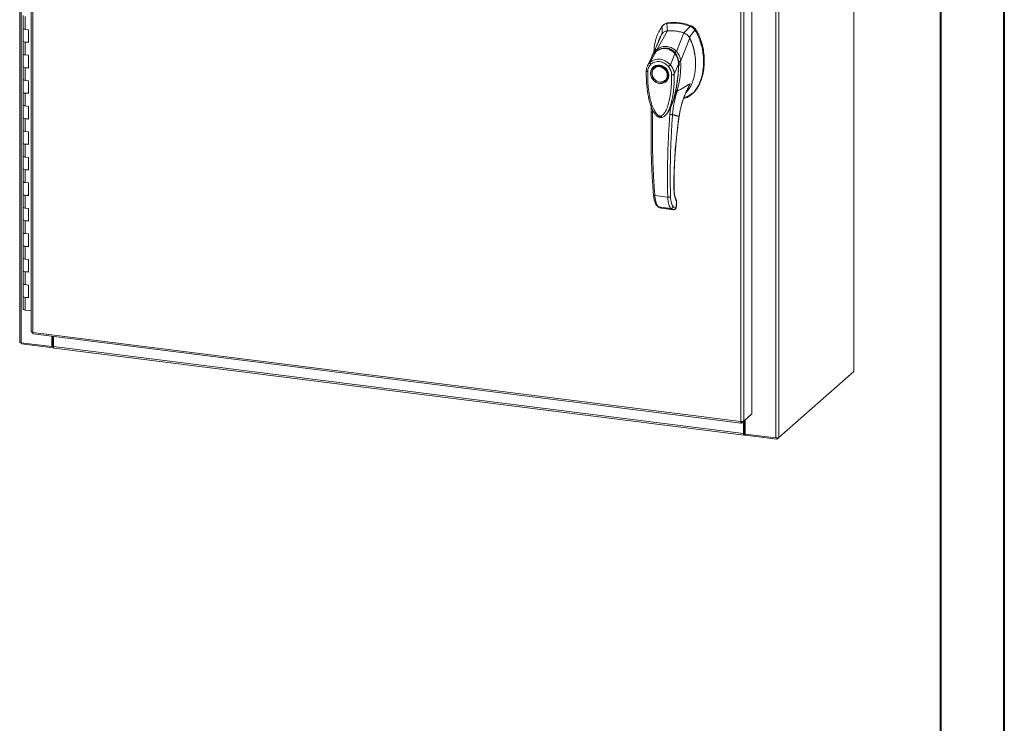
# Model space of a CAD drawing. Units: inches. Extents: x 0 to 23.4, y 0 to 16.5.
# Drawn here: x 17.3 to 23.4, y 8.3 to 12.6 of the extents above; entities that cross this region are included whole.
import ezdxf

# ---------------------------------------------------------------- set-up
doc = ezdxf.new("R2010")
doc.units = ezdxf.units.IN
doc.header["$MEASUREMENT"] = 0

msp = doc.modelspace()

# ---------------------------------------------------------------- linework, layer by layer
at = {"color": 7, "linetype": 'Continuous', "lineweight": 40}
for p, q in [((23.38893, 0.00846), (23.38893, 16.54389)), ((22.99523, 16.15019), (22.99523, 0.40216))]:
    msp.add_line(p, q, dxfattribs=at)
at = {"color": 7, "linetype": 'Continuous', "lineweight": 15}
for p, q in [((17.32206, 15.31426), (17.32206, 10.62369)), ((17.33151, 10.61914), (17.33151, 15.3097)), ((22.46114, 15.13335), (22.46114, 10.44278)), ((22.46209, 10.44451), (22.46209, 15.13508)), ((17.3933, 15.08957), (17.3933, 10.68782)), ((17.40275, 15.08502), (17.40275, 10.68326)), ((21.98123, 14.72389), (21.98123, 10.03332)), ((22.00007, 14.72673), (22.00007, 10.03616)), ((21.83392, 14.58225), (21.83392, 10.18086)), ((21.76499, 10.13367), (21.76499, 14.53542)), ((21.78383, 14.53808), (21.78383, 10.13668)), ((17.34246, 12.63344), (17.34246, 12.55487)), ((17.35593, 12.62694), (17.35593, 12.54838)), ((21.28179, 12.56864), (21.27984, 12.51945)), ((21.29202, 12.57864), (21.28735, 12.57452)), ((21.31512, 12.5891), (21.31048, 12.585)), ((21.31375, 12.53935), (21.31048, 12.585)), ((21.45415, 12.5669), (21.41376, 12.52675)), ((21.45415, 12.5669), (21.45879, 12.571)), ((17.34246, 12.55487), (17.34246, 12.47631)), ((17.37542, 12.54592), (17.35593, 12.54838)), ((17.37542, 12.46735), (17.37542, 12.54592)), ((21.24986, 12.42744), (21.31396, 12.53936)), ((21.25539, 12.46645), (21.2773, 12.51725)), ((21.36917, 12.41241), (21.41355, 12.52682)), ((21.44768, 12.49831), (21.48284, 12.54331)), ((21.48284, 12.54331), (21.48748, 12.5474)), ((17.34246, 12.47631), (17.34246, 12.39774)), ((17.35593, 12.46981), (17.35593, 12.39124)), ((17.35593, 12.46981), (17.37542, 12.46735)), ((21.25716, 12.46945), (21.25636, 12.46693)), ((21.39473, 12.35023), (21.45022, 12.49547)), ((17.34246, 12.39774), (17.34246, 12.31917)), ((17.37542, 12.38879), (17.35593, 12.39124)), ((17.37542, 12.31022), (17.37542, 12.38879)), ((21.2171, 12.37985), (21.19028, 12.32428)), ((21.20606, 12.34575), (21.24337, 12.41307)), ((21.21627, 12.37814), (21.21453, 12.37196)), ((21.21905, 12.38308), (21.21759, 12.38069)), ((21.24403, 12.41408), (21.24178, 12.41186)), ((21.33112, 12.32999), (21.35953, 12.39843)), ((21.36217, 12.40058), (21.36334, 12.40161)), ((17.34246, 12.31917), (17.34246, 12.2406)), ((21.23228, 12.31383), (21.23527, 12.31623)), ((21.38185, 12.33434), (21.3557, 12.27203)), ((21.38299, 12.33673), (21.38269, 12.3307)), ((21.38531, 12.33878), (21.38462, 12.34973)), ((21.3849, 12.32463), (21.38531, 12.33878)), ((21.39457, 12.35003), (21.39458, 12.34984)), ((17.35593, 12.31267), (17.35593, 12.23411)), ((17.35593, 12.31267), (17.37542, 12.31022)), ((21.23228, 12.31383), (21.23112, 12.31281)), ((17.34246, 12.2406), (17.34246, 12.16204)), ((17.37542, 12.23165), (17.35593, 12.23411)), ((17.37542, 12.15308), (17.37542, 12.23165)), ((21.30152, 12.23299), (21.30268, 12.23401)), ((17.34246, 12.16204), (17.34246, 12.08347)), ((17.35593, 12.15554), (17.35593, 12.07697)), ((17.35593, 12.15554), (17.37542, 12.15308)), ((21.46383, 12.14908), (21.46846, 12.15317)), ((17.34246, 12.08347), (17.34246, 12.0049)), ((17.37542, 12.07452), (17.35593, 12.07697)), ((17.37542, 11.99595), (17.37542, 12.07452)), ((21.34514, 12.09658), (21.33265, 12.06754)), ((21.21373, 12.07152), (21.21358, 12.0402)), ((21.30221, 12.02204), (21.30294, 12.02269)), ((21.30314, 12.02181), (21.30578, 12.02473)), ((21.30719, 12.02655), (21.30572, 12.02478)), ((21.30671, 12.02578), (21.30774, 12.02721)), ((21.33265, 12.06754), (21.32801, 12.02419)), ((17.34246, 12.0049), (17.34246, 11.92633)), ((17.35593, 11.99841), (17.35593, 11.91984)), ((17.35593, 11.99841), (17.37542, 11.99595)), ((17.34246, 11.92633), (17.34246, 11.84777)), ((17.37542, 11.91738), (17.35593, 11.91984)), ((17.37542, 11.83881), (17.37542, 11.91738)), ((17.34246, 11.84777), (17.34246, 11.7692)), ((17.35593, 11.84127), (17.35593, 11.7627)), ((17.35593, 11.84127), (17.37542, 11.83881)), ((17.34246, 11.7692), (17.34246, 11.69063)), ((17.37542, 11.76025), (17.35593, 11.7627)), ((17.37542, 11.68168), (17.37542, 11.76025)), ((17.34246, 11.69063), (17.34246, 11.61206)), ((17.35593, 11.68414), (17.35593, 11.60557)), ((17.35593, 11.68414), (17.37542, 11.68168)), ((17.34246, 11.61206), (17.34246, 11.5335)), ((17.37542, 11.60311), (17.35593, 11.60557)), ((17.37542, 11.52455), (17.37542, 11.60311)), ((17.34246, 11.5335), (17.34246, 11.45493)), ((17.35593, 11.527), (17.35593, 11.44843)), ((17.35593, 11.527), (17.37542, 11.52455)), ((21.23576, 11.52476), (21.31526, 11.51474)), ((21.36843, 11.48906), (21.36763, 11.45823)), ((21.36848, 11.45973), (21.36929, 11.49092)), ((17.34246, 11.45493), (17.34246, 11.37636)), ((17.37542, 11.44598), (17.35593, 11.44843)), ((17.37542, 11.36741), (17.37542, 11.44598)), ((21.25914, 11.45577), (21.33455, 11.44626)), ((21.27336, 11.44857), (21.27477, 11.44831)), ((21.27595, 11.44792), (21.35061, 11.43852)), ((21.27597, 11.44793), (21.35029, 11.43856)), ((21.36429, 11.4497), (21.34928, 11.45705)), ((21.36515, 11.45002), (21.36429, 11.4497)), ((17.34246, 11.37636), (17.34246, 11.29779)), ((17.35593, 11.36987), (17.35593, 11.2913)), ((17.35593, 11.36987), (17.37542, 11.36741)), ((17.34246, 11.29779), (17.34246, 11.21923)), ((17.37542, 11.28884), (17.35593, 11.2913)), ((17.37542, 11.21028), (17.37542, 11.28884)), ((17.34246, 11.21923), (17.34246, 11.14066)), ((17.35593, 11.21273), (17.35593, 11.13416)), ((17.35593, 11.21273), (17.37542, 11.21028)), ((17.34246, 11.14066), (17.34246, 11.06209)), ((17.37542, 11.13171), (17.35593, 11.13416)), ((17.37542, 11.05314), (17.37542, 11.13171)), ((17.34246, 11.06209), (17.34246, 10.98352)), ((17.35593, 11.0556), (17.35593, 10.97703)), ((17.35593, 11.0556), (17.37542, 11.05314)), ((17.34246, 10.98352), (17.34246, 10.90496)), ((17.37542, 10.97457), (17.35593, 10.97703)), ((17.37542, 10.89601), (17.37542, 10.97457)), ((17.34246, 10.90496), (17.34246, 10.82639)), ((17.35593, 10.89846), (17.35593, 10.81989)), ((17.35593, 10.89846), (17.37542, 10.89601)), ((17.3933, 10.81519), (17.35593, 10.81989)), ((17.40275, 10.68326), (21.76499, 10.13367)), ((17.33151, 10.61914), (17.52056, 10.59532)), ((17.33388, 10.61884), (17.33388, 10.61153)), ((17.40609, 10.67332), (21.76833, 10.12372)), ((17.52056, 10.59532), (17.52056, 10.65889)), ((17.52496, 10.5992), (17.52496, 10.65834)), ((17.5303, 10.59613), (17.5303, 10.65767)), ((17.52888, 10.58697), (17.33388, 10.61153)), ((17.52056, 10.59532), (17.52496, 10.5992)), ((17.52888, 10.59871), (17.52496, 10.5992)), ((17.5303, 10.59996), (17.52888, 10.59871)), ((17.52888, 10.59871), (17.52888, 10.58697)), ((17.52888, 10.58697), (17.53124, 10.58905)), ((17.5303, 10.59613), (21.78244, 10.06041)), ((17.53364, 10.58619), (21.78578, 10.05047)), ((22.00007, 10.03616), (22.46114, 10.44278)), ((21.76998, 10.12447), (21.78383, 10.13668)), ((21.76998, 10.12447), (21.76998, 10.13343)), ((21.78244, 10.13546), (21.78244, 10.06041)), ((21.83392, 10.18086), (21.78383, 10.13668)), ((21.78684, 10.13934), (21.78684, 10.06429)), ((21.79219, 10.14405), (21.79219, 10.05714)), ((21.78684, 10.06429), (21.78244, 10.06041)), ((21.78981, 10.06487), (21.78761, 10.06293)), ((21.78761, 10.06293), (21.78761, 10.05119)), ((21.78761, 10.05119), (21.78981, 10.05313)), ((21.78981, 10.06487), (21.78981, 10.05313)), ((21.79219, 10.05714), (21.98123, 10.03332)), ((21.79267, 10.05708), (21.79267, 10.04978)), ((21.98766, 10.02521), (21.79267, 10.04978)), ((22.00007, 10.03616), (21.98766, 10.02521)), ((21.98766, 10.03303), (21.98766, 10.02521))]:
    msp.add_line(p, q, dxfattribs=at)
at = {"color": 8, "linetype": 'Continuous', "lineweight": 15}
for p, q in [((21.48731, 12.54795), (21.48657, 12.5473)), ((21.35962, 12.405), (21.36231, 12.40113)), ((21.38463, 12.33817), (21.38299, 12.33673)), ((21.43823, 12.18451), (21.45288, 12.21407)), ((21.34803, 12.10589), (21.34514, 12.09658)), ((21.2221, 12.03753), (21.22209, 12.05202)), ((21.38484, 12.01365), (21.38537, 12.01369)), ((21.35316, 11.57099), (21.35386, 11.57303)), ((21.36922, 11.49065), (21.36843, 11.48906)), ((21.27341, 11.44874), (21.27597, 11.44793)), ((21.36763, 11.45823), (21.36839, 11.45976)), ((21.78761, 10.06293), (21.7871, 10.06299))]:
    msp.add_line(p, q, dxfattribs=at)
at = {"color": 7, "linetype": 'Continuous', "lineweight": 15, "flags": 128}
for points in [[(17.35593, 12.54838), (17.34973, 12.5496), (17.34516, 12.55146), (17.34275, 12.55372), (17.34246, 12.55487)], [(17.34246, 12.55487), (17.34265, 12.55395), (17.34479, 12.55169), (17.34908, 12.5498), (17.35504, 12.5485), (17.35593, 12.54838)], [(17.34246, 12.47631), (17.34275, 12.47515), (17.34516, 12.47289), (17.34973, 12.47103), (17.35593, 12.46981)], [(17.37542, 12.47066), (17.36904, 12.46963), (17.36196, 12.46938), (17.35504, 12.46993), (17.34908, 12.47123), (17.34479, 12.47312), (17.34265, 12.47538), (17.34246, 12.47631)], [(17.35593, 12.39124), (17.34973, 12.39247), (17.34516, 12.39432), (17.34275, 12.39659), (17.34246, 12.39774)], [(17.34246, 12.39774), (17.34265, 12.39681), (17.34479, 12.39455), (17.34908, 12.39266), (17.35504, 12.39136), (17.35593, 12.39124)], [(17.34246, 12.31917), (17.34275, 12.31802), (17.34516, 12.31576), (17.34973, 12.3139), (17.35593, 12.31267)], [(17.37542, 12.31352), (17.36904, 12.3125), (17.36196, 12.31224), (17.35504, 12.31279), (17.34908, 12.31409), (17.34479, 12.31598), (17.34265, 12.31825), (17.34246, 12.31917)], [(21.26632, 12.32307), (21.27667, 12.32067), (21.28657, 12.31618), (21.29558, 12.3098), (21.30331, 12.30181), (21.30943, 12.29255), (21.31366, 12.28244), (21.31582, 12.2719), (21.31582, 12.26142), (21.31366, 12.25143), (21.30943, 12.24238), (21.30331, 12.23467), (21.29558, 12.22862), (21.28657, 12.22451), (21.27667, 12.22252), (21.26632, 12.22273), (21.25597, 12.22513), (21.24607, 12.22961), (21.23706, 12.23599), (21.22933, 12.24399), (21.22321, 12.25324), (21.21898, 12.26336), (21.21681, 12.27389), (21.21681, 12.28438), (21.21898, 12.29437), (21.22321, 12.30341), (21.22933, 12.31113), (21.23706, 12.31717), (21.24607, 12.32128), (21.25597, 12.32328), (21.26632, 12.32307)], [(21.31187, 12.26599), (21.31078, 12.25601), (21.30755, 12.24677), (21.30234, 12.2387), (21.2954, 12.23218), (21.28704, 12.22752), (21.27765, 12.22494), (21.26769, 12.22455), (21.2576, 12.22637), (21.24787, 12.23032), (21.23895, 12.23621), (21.23125, 12.24377), (21.22514, 12.25265), (21.22089, 12.26242), (21.21872, 12.27263), (21.21872, 12.28281), (21.22089, 12.29248), (21.22514, 12.30119), (21.23125, 12.30852), (21.23895, 12.31414), (21.24787, 12.31779), (21.2576, 12.31928), (21.26769, 12.31857), (21.27765, 12.31566), (21.28704, 12.31071), (21.2954, 12.30395), (21.30234, 12.29568), (21.30755, 12.2863), (21.31078, 12.27625), (21.31187, 12.26599)], [(17.35593, 12.23411), (17.34973, 12.23533), (17.34516, 12.23719), (17.34275, 12.23945), (17.34246, 12.2406)], [(17.34246, 12.2406), (17.34265, 12.23968), (17.34479, 12.23742), (17.34908, 12.23553), (17.35504, 12.23423), (17.35593, 12.23411)], [(21.30998, 12.24244), (21.30447, 12.23569), (21.30268, 12.23401)], [(17.34246, 12.16204), (17.34275, 12.16088), (17.34516, 12.15862), (17.34973, 12.15676), (17.35593, 12.15554)], [(17.37542, 12.15639), (17.36904, 12.15536), (17.36196, 12.15511), (17.35504, 12.15566), (17.34908, 12.15696), (17.34479, 12.15885), (17.34265, 12.16111), (17.34246, 12.16204)], [(17.35593, 12.07697), (17.34973, 12.0782), (17.34516, 12.08005), (17.34275, 12.08232), (17.34246, 12.08347)], [(17.34246, 12.08347), (17.34265, 12.08254), (17.34479, 12.08028), (17.34908, 12.07839), (17.35504, 12.07709), (17.35593, 12.07697)], [(17.34246, 12.0049), (17.34275, 12.00375), (17.34516, 12.00149), (17.34973, 11.99963), (17.35593, 11.99841)], [(17.37542, 11.99925), (17.36904, 11.99823), (17.36196, 11.99797), (17.35504, 11.99852), (17.34908, 11.99982), (17.34479, 12.00171), (17.34265, 12.00398), (17.34246, 12.0049)], [(17.35593, 11.91984), (17.34973, 11.92106), (17.34516, 11.92292), (17.34275, 11.92518), (17.34246, 11.92633)], [(17.34246, 11.92633), (17.34265, 11.92541), (17.34479, 11.92315), (17.34908, 11.92126), (17.35504, 11.91996), (17.35593, 11.91984)], [(17.34246, 11.84777), (17.34275, 11.84661), (17.34516, 11.84435), (17.34973, 11.8425), (17.35593, 11.84127)], [(17.37542, 11.84212), (17.36904, 11.84109), (17.36196, 11.84084), (17.35504, 11.84139), (17.34908, 11.84269), (17.34479, 11.84458), (17.34265, 11.84684), (17.34246, 11.84777)], [(17.35593, 11.7627), (17.34973, 11.76393), (17.34516, 11.76578), (17.34275, 11.76805), (17.34246, 11.7692)], [(17.34246, 11.7692), (17.34265, 11.76827), (17.34479, 11.76601), (17.34908, 11.76412), (17.35504, 11.76282), (17.35593, 11.7627)], [(17.34246, 11.69063), (17.34275, 11.68948), (17.34516, 11.68722), (17.34973, 11.68536), (17.35593, 11.68414)], [(17.37542, 11.68498), (17.36904, 11.68396), (17.36196, 11.6837), (17.35504, 11.68426), (17.34908, 11.68555), (17.34479, 11.68744), (17.34265, 11.68971), (17.34246, 11.69063)], [(17.35593, 11.60557), (17.34973, 11.60679), (17.34516, 11.60865), (17.34275, 11.61091), (17.34246, 11.61206)], [(17.34246, 11.61206), (17.34265, 11.61114), (17.34479, 11.60888), (17.34908, 11.60699), (17.35504, 11.60569), (17.35593, 11.60557)], [(17.34246, 11.5335), (17.34275, 11.53234), (17.34516, 11.53008), (17.34973, 11.52823), (17.35593, 11.527)], [(17.37542, 11.52785), (17.36904, 11.52682), (17.36196, 11.52657), (17.35504, 11.52712), (17.34908, 11.52842), (17.34479, 11.53031), (17.34265, 11.53257), (17.34246, 11.5335)], [(17.35593, 11.44843), (17.34973, 11.44966), (17.34516, 11.45151), (17.34275, 11.45378), (17.34246, 11.45493)], [(17.34246, 11.45493), (17.34265, 11.454), (17.34479, 11.45174), (17.34908, 11.44985), (17.35504, 11.44855), (17.35593, 11.44843)], [(17.34246, 11.37636), (17.34275, 11.37521), (17.34516, 11.37295), (17.34973, 11.37109), (17.35593, 11.36987)], [(17.37542, 11.37071), (17.36904, 11.36969), (17.36196, 11.36943), (17.35504, 11.36999), (17.34908, 11.37128), (17.34479, 11.37317), (17.34265, 11.37544), (17.34246, 11.37636)], [(17.35593, 11.2913), (17.34973, 11.29252), (17.34516, 11.29438), (17.34275, 11.29664), (17.34246, 11.29779)], [(17.34246, 11.29779), (17.34265, 11.29687), (17.34479, 11.29461), (17.34908, 11.29272), (17.35504, 11.29142), (17.35593, 11.2913)], [(17.34246, 11.21923), (17.34275, 11.21808), (17.34516, 11.21581), (17.34973, 11.21396), (17.35593, 11.21273)], [(17.37542, 11.21358), (17.36904, 11.21255), (17.36196, 11.2123), (17.35504, 11.21285), (17.34908, 11.21415), (17.34479, 11.21604), (17.34265, 11.2183), (17.34246, 11.21923)], [(17.35593, 11.13416), (17.34973, 11.13539), (17.34516, 11.13724), (17.34275, 11.13951), (17.34246, 11.14066)], [(17.34246, 11.14066), (17.34265, 11.13974), (17.34479, 11.13747), (17.34908, 11.13558), (17.35504, 11.13428), (17.35593, 11.13416)], [(17.34246, 11.06209), (17.34275, 11.06094), (17.34516, 11.05868), (17.34973, 11.05682), (17.35593, 11.0556)], [(17.37542, 11.05644), (17.36904, 11.05542), (17.36196, 11.05516), (17.35504, 11.05572), (17.34908, 11.05701), (17.34479, 11.05891), (17.34265, 11.06117), (17.34246, 11.06209)], [(17.35593, 10.97703), (17.34973, 10.97825), (17.34516, 10.98011), (17.34275, 10.98237), (17.34246, 10.98352)], [(17.34246, 10.98352), (17.34265, 10.9826), (17.34479, 10.98034), (17.34908, 10.97845), (17.35504, 10.97715), (17.35593, 10.97703)], [(17.34246, 10.90496), (17.34275, 10.90381), (17.34516, 10.90154), (17.34973, 10.89969), (17.35593, 10.89846)], [(17.37542, 10.89931), (17.36904, 10.89828), (17.36196, 10.89803), (17.35504, 10.89858), (17.34908, 10.89988), (17.34479, 10.90177), (17.34265, 10.90403), (17.34246, 10.90496)], [(17.35593, 10.81989), (17.34973, 10.82112), (17.34516, 10.82297), (17.34275, 10.82524), (17.34246, 10.82639)], [(17.33151, 10.61914), (17.32894, 10.61956), (17.32667, 10.62014), (17.32478, 10.62086), (17.32335, 10.62169), (17.32244, 10.62259), (17.32207, 10.62354), (17.32206, 10.62369)], [(17.53364, 10.58619), (17.53349, 10.58621), (17.5326, 10.5867), (17.53181, 10.58772), (17.53117, 10.58924), (17.53069, 10.59121), (17.5304, 10.59353), (17.5303, 10.59613)], [(22.46209, 10.44451), (22.46189, 10.44371), (22.46114, 10.44278)], [(21.78244, 10.06041), (21.78254, 10.05781), (21.78284, 10.05549), (21.78331, 10.05352), (21.78396, 10.052), (21.78474, 10.05098), (21.78563, 10.05049), (21.7866, 10.05057), (21.78761, 10.05119)], [(21.78684, 10.06429), (21.78686, 10.06391), (21.7869, 10.06356), (21.78697, 10.06327), (21.78707, 10.06305), (21.78719, 10.0629), (21.78732, 10.06282), (21.78746, 10.06284), (21.78761, 10.06293)]]:
    msp.add_lwpolyline(points, dxfattribs=at)
at = {"color": 7, "linetype": 'Continuous', "lineweight": 15}
for centre, radius, start, end in [((21.34845, 12.30714), 0.28044, 67.857489, 97.780999), ((21.35309, 12.31124), 0.28044, 67.857489, 97.780999), ((21.33323, 12.29078), 0.24934, 71.157606, 94.480883), ((21.79218, 10.06092), 0.0046, 89.896735, 120.944554), ((21.79245, 10.04832), 0.00549, 87.706481, 118.717967), ((21.98661, 10.0616), 0.02878, 259.226133, 297.8883)]:
    msp.add_arc(centre, radius, start, end, dxfattribs=at)
at = {"color": 8, "linetype": 'Continuous', "lineweight": 15}
msp.add_arc((21.29187, 12.3486), 0.08069, 126.943187, 157.335364, dxfattribs=at)
at = {"color": 7, "linetype": 'Continuous', "lineweight": 15}
for points, knots in [([(21.28179, 12.56864), (21.27539, 12.55949), (21.26214, 12.54056), (21.24774, 12.50718), (21.23705, 12.47014), (21.23111, 12.43757), (21.23033, 12.41732), (21.23008, 12.41083)], [0, 0, 0, 0, 0.2034148, 0.4210427, 0.6503472, 0.8879354, 1, 1, 1, 1]), ([(21.31048, 12.585), (21.30495, 12.58362), (21.29663, 12.58153), (21.28743, 12.57502), (21.28369, 12.57079), (21.28179, 12.56864)], [0, 0, 0, 0, 0.4952099, 0.743791, 1, 1, 1, 1]), ([(21.29255, 12.57804), (21.29457, 12.58003), (21.29858, 12.58399), (21.30658, 12.58734), (21.31225, 12.5885), (21.31512, 12.5891)], [0, 0, 0, 0, 0.3340257, 0.661979, 1, 1, 1, 1]), ([(21.48284, 12.54331), (21.47895, 12.54828), (21.4731, 12.55574), (21.46272, 12.56303), (21.45704, 12.5656), (21.45415, 12.5669)], [0, 0, 0, 0, 0.4952076, 0.7437897, 1, 1, 1, 1]), ([(21.48748, 12.5474), (21.48359, 12.55237), (21.47774, 12.55984), (21.46736, 12.56712), (21.46167, 12.56969), (21.45879, 12.571)], [0, 0, 0, 0, 0.4952351, 0.743804, 1, 1, 1, 1]), ([(21.48731, 12.54795), (21.48465, 12.55149), (21.4785, 12.55967), (21.46852, 12.56663), (21.46182, 12.56951), (21.46031, 12.57015)], [0, 0, 0, 0, 0.3708586, 0.8581274, 1, 1, 1, 1]), ([(21.2773, 12.51725), (21.27376, 12.51091), (21.26666, 12.49817), (21.25962, 12.48226), (21.25716, 12.4724), (21.25652, 12.46983)], [0, 0, 0, 0, 0.4228549, 0.8497101, 1, 1, 1, 1]), ([(21.31396, 12.53936), (21.30973, 12.53869), (21.29953, 12.53705), (21.28641, 12.52944), (21.28009, 12.52099), (21.2773, 12.51725)], [0, 0, 0, 0, 0.2833999, 0.6826551, 1, 1, 1, 1]), ([(21.31375, 12.53935), (21.31012, 12.53913), (21.3062, 12.53888), (21.30295, 12.53711), (21.30271, 12.53698)], [0, 0, 0, 0, 0.92578928, 1, 1, 1, 1]), ([(21.41355, 12.52682), (21.40443, 12.52954), (21.38618, 12.535), (21.35265, 12.54045), (21.32872, 12.53978), (21.31396, 12.53936)], [0, 0, 0, 0, 0.2770125, 0.554025, 1, 1, 1, 1]), ([(21.4126, 12.12323), (21.41806, 12.12437), (21.43176, 12.12724), (21.45151, 12.13851), (21.47181, 12.15547), (21.48986, 12.17762), (21.5054, 12.20411), (21.51804, 12.23442), (21.52792, 12.26918), (21.53428, 12.30785), (21.53651, 12.34958), (21.53428, 12.39187), (21.52772, 12.43353), (21.51685, 12.47327), (21.5025, 12.51028), (21.48924, 12.53255), (21.48284, 12.54331)], [0, 0, 0, 0, 0.0356541, 0.089552, 0.1474984, 0.2098952, 0.2766907, 0.3474706, 0.4215319, 0.5069365, 0.5938768, 0.6808169, 0.7662219, 0.8486492, 0.9268792, 1, 1, 1, 1]), ([(21.45022, 12.49547), (21.44781, 12.49936), (21.44194, 12.50887), (21.42916, 12.52022), (21.41838, 12.52478), (21.41355, 12.52682)], [0, 0, 0, 0, 0.2770368, 0.6762976, 1, 1, 1, 1]), ([(21.44768, 12.49831), (21.44562, 12.50156), (21.44031, 12.50996), (21.42868, 12.52046), (21.41846, 12.52477), (21.41376, 12.52675)], [0, 0, 0, 0, 0.253957, 0.656369, 1, 1, 1, 1]), ([(21.48625, 12.33758), (21.48623, 12.34446), (21.48621, 12.36153), (21.4827, 12.3943), (21.47588, 12.42803), (21.46594, 12.45886), (21.45741, 12.47992), (21.45059, 12.4928), (21.44768, 12.49831)], [0, 0, 0, 0, 0.1268189, 0.3148886, 0.5993221, 0.744531, 0.8908296, 1, 1, 1, 1]), ([(21.48748, 12.5474), (21.49205, 12.53996), (21.50086, 12.52559), (21.51135, 12.50303), (21.52302, 12.47263), (21.53338, 12.43369), (21.53929, 12.39132), (21.54085, 12.3541), (21.53957, 12.32241), (21.53584, 12.29176), (21.53004, 12.26407), (21.52242, 12.23872), (21.51324, 12.21565), (21.50179, 12.19341), (21.48804, 12.17367), (21.47679, 12.16013), (21.46962, 12.15451), (21.46825, 12.15344)], [0, 0, 0, 0, 0.0583942, 0.1126702, 0.1673438, 0.2789855, 0.3876373, 0.4638774, 0.540639, 0.6126801, 0.6852054, 0.7454952, 0.8061689, 0.8683449, 0.9312192, 0.9868333, 1, 1, 1, 1]), ([(21.5394, 12.36767), (21.53941, 12.36833), (21.5396, 12.38121), (21.5368, 12.40667), (21.53064, 12.44369), (21.52049, 12.47996), (21.50881, 12.50923), (21.49746, 12.5317), (21.4907, 12.54252), (21.48731, 12.54795)], [0, 0, 0, 0, 0.0106705, 0.2104369, 0.4102281, 0.6100705, 0.8031565, 0.9012877, 1, 1, 1, 1]), ([(21.25796, 12.47242), (21.25717, 12.47058), (21.25522, 12.46603), (21.25121, 12.45684), (21.24575, 12.4446), (21.23869, 12.42915), (21.23077, 12.4122), (21.2251, 12.40042), (21.22239, 12.39481)], [0, 0, 0, 0, 0.081791, 0.2016055, 0.3594871, 0.555117, 0.7879788, 1, 1, 1, 1]), ([(21.24984, 12.42739), (21.25452, 12.43025), (21.26387, 12.43596), (21.27937, 12.44142), (21.29552, 12.44414), (21.31197, 12.44368), (21.32808, 12.44004), (21.34325, 12.43337), (21.35721, 12.4242), (21.36516, 12.41631), (21.36913, 12.41236)], [0, 0, 0, 0, 0.1244348, 0.2488122, 0.3744304, 0.4999159, 0.625586, 0.7508929, 0.8756353, 1, 1, 1, 1]), ([(21.25611, 12.47032), (21.25552, 12.46845), (21.2546, 12.46552), (21.25303, 12.46112), (21.25311, 12.46128), (21.25313, 12.46132)], [0, 0, 0, 0, 0.5625937, 0.881071, 1, 1, 1, 1]), ([(21.42693, 12.15942), (21.42788, 12.16018), (21.4343, 12.16535), (21.44633, 12.18115), (21.46175, 12.20729), (21.47304, 12.23819), (21.48035, 12.26801), (21.48466, 12.29615), (21.48671, 12.32515), (21.4865, 12.3547), (21.48399, 12.38448), (21.4791, 12.4145), (21.47143, 12.44468), (21.4619, 12.47196), (21.45367, 12.48852), (21.45022, 12.49547)], [0, 0, 0, 0, 0.0108653, 0.0736632, 0.1750281, 0.2790411, 0.3588404, 0.4392388, 0.5213158, 0.6039043, 0.6858683, 0.768376, 0.8529072, 0.9383377, 1, 1, 1, 1]), ([(21.2223, 12.39456), (21.2206, 12.39093), (21.21871, 12.3869), (21.21753, 12.3826), (21.21741, 12.38218)], [0, 0, 0, 0, 0.90221115, 1, 1, 1, 1]), ([(21.22882, 12.39905), (21.22879, 12.39902), (21.22785, 12.3981), (21.22729, 12.39688), (21.22674, 12.3957)], [0, 0, 0, 0, 0.0329901, 1, 1, 1, 1]), ([(21.36235, 12.39837), (21.35788, 12.40326), (21.34968, 12.41224), (21.33589, 12.42151), (21.32298, 12.42743), (21.31062, 12.4308), (21.29759, 12.43222), (21.28214, 12.43131), (21.26727, 12.42716), (21.25369, 12.42074), (21.24677, 12.41594), (21.24313, 12.41341)], [0, 0, 0, 0, 0.1456281, 0.2673084, 0.3678772, 0.4635003, 0.5551689, 0.6635214, 0.8123242, 0.9011609, 1, 1, 1, 1]), ([(21.24337, 12.41307), (21.24791, 12.41607), (21.25697, 12.42206), (21.27216, 12.42785), (21.28802, 12.4308), (21.30421, 12.43043), (21.32001, 12.42675), (21.3348, 12.41991), (21.34827, 12.41051), (21.35578, 12.40245), (21.35953, 12.39843)], [0, 0, 0, 0, 0.1251005, 0.2497616, 0.3751056, 0.500261, 0.6260908, 0.7510299, 0.8758841, 1, 1, 1, 1]), ([(21.24986, 12.42744), (21.24986, 12.42743), (21.24984, 12.42741), (21.24984, 12.4274), (21.24984, 12.42739)], [0, 0, 0, 0, 0.51540517, 1, 1, 1, 1]), ([(21.25353, 12.41837), (21.25296, 12.41934), (21.25184, 12.42124), (21.2507, 12.42379), (21.24999, 12.4259), (21.24989, 12.4269), (21.24984, 12.42739)], [0, 0, 0, 0, 0.2721771, 0.529564, 0.7721712, 1, 1, 1, 1]), ([(21.28758, 12.4312), (21.29109, 12.43168), (21.29968, 12.43285), (21.31294, 12.43131), (21.3267, 12.42728), (21.33953, 12.42083), (21.35169, 12.41209), (21.35867, 12.40442), (21.36217, 12.40058)], [0, 0, 0, 0, 0.12654073, 0.31008999, 0.47441612, 0.63879845, 0.81939977, 1, 1, 1, 1]), ([(21.35955, 12.39845), (21.35955, 12.39845), (21.35956, 12.39844), (21.35959, 12.3984), (21.35971, 12.39826), (21.36017, 12.3977), (21.36198, 12.39551), (21.36569, 12.39045), (21.37118, 12.38119), (21.37648, 12.36857), (21.37991, 12.35528), (21.38138, 12.34454), (21.38176, 12.3382), (21.38184, 12.33533), (21.38185, 12.3346), (21.38185, 12.33441), (21.38185, 12.33436), (21.38185, 12.33434), (21.38185, 12.33434), (21.38185, 12.33434)], [0, 0, 0, 0, 0.00006796, 0.00062723, 0.00220941, 0.0083186, 0.0325566, 0.12749313, 0.28317228, 0.50089397, 0.7177583, 0.87343899, 0.96771477, 0.99167308, 0.99775799, 0.99935126, 0.99979303, 0.99992581, 1, 1, 1, 1]), ([(21.35962, 12.405), (21.36047, 12.4058), (21.36211, 12.40735), (21.36469, 12.40944), (21.36707, 12.41115), (21.36846, 12.41197), (21.36913, 12.41236)], [0, 0, 0, 0, 0.2736216, 0.5315078, 0.7736473, 1, 1, 1, 1]), ([(21.38241, 12.33404), (21.38234, 12.33876), (21.38218, 12.34891), (21.37916, 12.36511), (21.37408, 12.37932), (21.3679, 12.39093), (21.36376, 12.39642), (21.36162, 12.39925)], [0, 0, 0, 0, 0.2013642, 0.43363, 0.6997302, 0.8450422, 1, 1, 1, 1]), ([(21.36217, 12.40058), (21.36515, 12.39633), (21.37121, 12.38771), (21.37752, 12.37299), (21.38166, 12.35735), (21.38299, 12.34513), (21.38299, 12.33821), (21.38299, 12.33673)], [0, 0, 0, 0, 0.23059724, 0.46805566, 0.69858232, 0.93546749, 1, 1, 1, 1]), ([(21.36917, 12.41241), (21.36916, 12.4124), (21.36915, 12.41238), (21.36914, 12.41237), (21.36913, 12.41236)], [0, 0, 0, 0, 0.513516, 1, 1, 1, 1]), ([(21.36917, 12.41241), (21.37158, 12.40963), (21.37644, 12.40403), (21.38243, 12.39431), (21.3873, 12.38403), (21.39091, 12.37341), (21.39358, 12.36219), (21.39433, 12.35442), (21.39473, 12.35023)], [0, 0, 0, 0, 0.1629311, 0.3280477, 0.4990621, 0.6588757, 0.8160704, 1, 1, 1, 1]), ([(21.19115, 12.32603), (21.18883, 12.32063), (21.18423, 12.30989), (21.1834, 12.29783), (21.18299, 12.29183)], [0, 0, 0, 0, 0.5023542, 1, 1, 1, 1]), ([(21.19148, 12.28789), (21.19179, 12.29229), (21.19243, 12.30106), (21.19653, 12.31327), (21.20258, 12.32438), (21.20832, 12.33038), (21.21119, 12.33338)], [0, 0, 0, 0, 0.2508947, 0.5000454, 0.7502759, 1, 1, 1, 1]), ([(21.21119, 12.33338), (21.21027, 12.33448), (21.20843, 12.33667), (21.20661, 12.34014), (21.20565, 12.34337), (21.20592, 12.34495), (21.20606, 12.34574)], [0, 0, 0, 0, 0.250001, 0.5000013, 0.7500009, 1, 1, 1, 1]), ([(21.20606, 12.34574), (21.20628, 12.34594), (21.20667, 12.3463), (21.20739, 12.34693), (21.20846, 12.34784), (21.21041, 12.34943), (21.21402, 12.35211), (21.22181, 12.35697), (21.23426, 12.36218), (21.25093, 12.36518), (21.26835, 12.3647), (21.28576, 12.36075), (21.30254, 12.3535), (21.31573, 12.34475), (21.32413, 12.33733), (21.3281, 12.33329), (21.32996, 12.33129), (21.33077, 12.33038), (21.33112, 12.32999)], [0, 0, 0, 0, 0.0069347, 0.012383, 0.0221119, 0.0394912, 0.0705882, 0.1260356, 0.2507307, 0.3759424, 0.5007124, 0.6259012, 0.7500517, 0.8751715, 0.9448256, 0.9756433, 0.989265, 1, 1, 1, 1]), ([(21.26516, 12.21552), (21.25813, 12.21716), (21.24731, 12.21968), (21.23428, 12.22834), (21.22534, 12.23675), (21.21807, 12.24669), (21.21132, 12.26066), (21.20789, 12.27909), (21.21132, 12.29665), (21.21807, 12.30892), (21.22534, 12.31704), (21.23428, 12.32318), (21.24731, 12.32857), (21.25813, 12.32837), (21.26516, 12.32823)], [0, 0, 0, 0, 0.11972842, 0.18418033, 0.25, 0.31581967, 0.38027158, 0.5, 0.61972842, 0.68418033, 0.75, 0.81581967, 0.88027158, 1, 1, 1, 1]), ([(21.21119, 12.33338), (21.21489, 12.33637), (21.22228, 12.34235), (21.2357, 12.34791), (21.25013, 12.35065), (21.2652, 12.35027), (21.28026, 12.34684), (21.29469, 12.34045), (21.30807, 12.33152), (21.31545, 12.32369), (21.31913, 12.31978)], [0, 0, 0, 0, 0.1253006, 0.2505331, 0.3753978, 0.5001955, 0.6254143, 0.7499625, 0.8751694, 1, 1, 1, 1]), ([(21.23593, 12.31628), (21.23761, 12.31752), (21.24194, 12.3207), (21.2529, 12.32426), (21.26804, 12.32475), (21.28466, 12.31903), (21.29798, 12.30968), (21.30885, 12.29679), (21.31503, 12.28286), (21.31727, 12.26917), (21.31624, 12.25699), (21.31367, 12.24756), (21.31027, 12.24353), (21.30962, 12.24276)], [0, 0, 0, 0, 0.0502793, 0.1287786, 0.2646133, 0.3776855, 0.4848762, 0.5875041, 0.7092567, 0.787305, 0.8763896, 0.9763922, 1, 1, 1, 1]), ([(21.26516, 12.32823), (21.27219, 12.32659), (21.28301, 12.32407), (21.29603, 12.3154), (21.30498, 12.307), (21.31224, 12.29706), (21.319, 12.28309), (21.32243, 12.26466), (21.319, 12.2471), (21.31224, 12.23483), (21.30498, 12.22671), (21.29603, 12.22057), (21.28301, 12.21518), (21.27219, 12.21538), (21.26516, 12.21552)], [0, 0, 0, 0, 0.11972842, 0.18418033, 0.25, 0.31581967, 0.38027158, 0.5, 0.61972842, 0.68418033, 0.75, 0.81581967, 0.88027158, 1, 1, 1, 1]), ([(21.31913, 12.31978), (21.32014, 12.32063), (21.32217, 12.32234), (21.3255, 12.32517), (21.32867, 12.32787), (21.3303, 12.32928), (21.33112, 12.32999)], [0, 0, 0, 0, 0.2500004, 0.5000008, 0.7500007, 1, 1, 1, 1]), ([(21.31913, 12.31978), (21.32201, 12.31604), (21.32775, 12.30859), (21.33381, 12.29593), (21.33789, 12.28271), (21.33853, 12.27378), (21.33884, 12.26932)], [0, 0, 0, 0, 0.2510068, 0.5001811, 0.7503784, 1, 1, 1, 1]), ([(21.33112, 12.32999), (21.33336, 12.32729), (21.33796, 12.32177), (21.34383, 12.31252), (21.34826, 12.30363), (21.35096, 12.29653), (21.35231, 12.29218), (21.35294, 12.28985), (21.35325, 12.28865), (21.3534, 12.28804), (21.35347, 12.28773), (21.35351, 12.28758), (21.35353, 12.2875), (21.35354, 12.28746), (21.35354, 12.28744), (21.35354, 12.28743), (21.35354, 12.28743), (21.35354, 12.28742), (21.35354, 12.28742), (21.35355, 12.28742), (21.35355, 12.28742), (21.35355, 12.28742), (21.35355, 12.28742), (21.35355, 12.28742), (21.35355, 12.28739), (21.35357, 12.2873), (21.35365, 12.28696), (21.35395, 12.28566), (21.355, 12.28062), (21.35539, 12.27584), (21.3557, 12.27203)], [0, 0, 0, 0, 0.15916247, 0.32613174, 0.4996989, 0.61712009, 0.68127381, 0.71466068, 0.73167371, 0.74025903, 0.74457125, 0.74673223, 0.74781394, 0.74835509, 0.74862575, 0.7487611, 0.74882877, 0.74886261, 0.74887953, 0.74888799, 0.74889222, 0.74889434, 0.7488954, 0.74889645, 0.74903934, 0.75019977, 0.75345386, 0.765806, 0.81375535, 1, 1, 1, 1]), ([(21.3335, 12.07109), (21.3341, 12.07241), (21.33642, 12.07749), (21.33988, 12.08629), (21.34401, 12.09742), (21.35009, 12.11538), (21.35741, 12.1407), (21.36541, 12.1751), (21.372, 12.21112), (21.37611, 12.24113), (21.37866, 12.26499), (21.38036, 12.28469), (21.38186, 12.30834), (21.38218, 12.32559), (21.38234, 12.33444)], [0, 0, 0, 0, 0.0164926, 0.0636576, 0.1079843, 0.1515189, 0.2785528, 0.4047535, 0.546311, 0.6852291, 0.7395591, 0.8107656, 0.9028604, 1, 1, 1, 1]), ([(21.39458, 12.34984), (21.39484, 12.34014), (21.39529, 12.32286), (21.39427, 12.29212), (21.39118, 12.25585), (21.38446, 12.21205), (21.37628, 12.18273), (21.37217, 12.16797)], [0, 0, 0, 0, 0.1567788, 0.2792615, 0.497594, 0.7472811, 1, 1, 1, 1]), ([(21.38369, 12.3497), (21.38492, 12.34973), (21.38731, 12.3498), (21.39044, 12.34989), (21.39293, 12.34997), (21.39404, 12.35001), (21.39457, 12.35003)], [0, 0, 0, 0, 0.2745939, 0.532803, 0.7746063, 1, 1, 1, 1]), ([(21.39473, 12.35023), (21.39471, 12.35018), (21.39467, 12.3501), (21.39462, 12.35004), (21.39459, 12.35004), (21.39457, 12.35003)], [0, 0, 0, 0, 0.5559705, 0.7863345, 1, 1, 1, 1]), ([(21.18308, 12.29211), (21.18302, 12.27747), (21.18291, 12.2491), (21.18549, 12.2088), (21.18938, 12.17348), (21.19404, 12.14438), (21.19875, 12.1216), (21.20292, 12.10492), (21.20667, 12.09181), (21.21072, 12.07921), (21.21621, 12.06438), (21.22356, 12.048), (21.23273, 12.03212), (21.24339, 12.0187), (21.25424, 12.01009), (21.26457, 12.00598), (21.27332, 12.00505), (21.28184, 12.00668), (21.29284, 12.01165), (21.2995, 12.01831), (21.30408, 12.02288)], [0, 0, 0, 0, 0.1266032, 0.2453449, 0.346468, 0.4299319, 0.4954954, 0.5430665, 0.574612, 0.6097821, 0.6534566, 0.7059736, 0.758038, 0.8037227, 0.8455856, 0.8693067, 0.8947799, 0.9193069, 0.9445496, 1, 1, 1, 1]), ([(21.33884, 12.26932), (21.33884, 12.25335), (21.33885, 12.22154), (21.3353, 12.17454), (21.32936, 12.13223), (21.32096, 12.09461), (21.31258, 12.06869), (21.30471, 12.05098), (21.29936, 12.04097), (21.29378, 12.03243), (21.28803, 12.02543), (21.28276, 12.02059), (21.27819, 12.01754), (21.27426, 12.01565), (21.27011, 12.01452), (21.26577, 12.01439), (21.26155, 12.0153), (21.25578, 12.01786), (21.25029, 12.02226), (21.24516, 12.02777), (21.24123, 12.03277), (21.23519, 12.0417), (21.22813, 12.05496), (21.2185, 12.07819), (21.20952, 12.10801), (21.20102, 12.14797), (21.19503, 12.19201), (21.19147, 12.24003), (21.19147, 12.2719), (21.19148, 12.28789)], [0, 0, 0, 0, 0.0835498, 0.1663721, 0.2486925, 0.3107628, 0.3733433, 0.3961838, 0.4169939, 0.4358858, 0.4526906, 0.4674452, 0.475742, 0.4832932, 0.4915264, 0.4991587, 0.5062154, 0.5136743, 0.5308653, 0.5404053, 0.550822, 0.5621963, 0.5936793, 0.6251595, 0.6879663, 0.7506185, 0.8333556, 0.9163467, 1, 1, 1, 1]), ([(21.3557, 12.27203), (21.3549, 12.27152), (21.35329, 12.2705), (21.34893, 12.26948), (21.34384, 12.26898), (21.34051, 12.26921), (21.33884, 12.26932)], [0, 0, 0, 0, 0.2500009, 0.5000012, 0.7500009, 1, 1, 1, 1]), ([(21.37217, 12.16797), (21.38634, 12.17537), (21.41252, 12.18904), (21.44018, 12.2062), (21.45288, 12.21407)], [0, 0, 0, 0, 0.5410324, 1, 1, 1, 1]), ([(21.45288, 12.21407), (21.44464, 12.19833), (21.42817, 12.16688), (21.40901, 12.11718), (21.39382, 12.06612), (21.38784, 12.03117), (21.38484, 12.01365)], [0, 0, 0, 0, 0.250615, 0.5005919, 0.74964, 1, 1, 1, 1]), ([(21.33296, 12.06784), (21.33572, 12.07386), (21.34174, 12.08698), (21.34931, 12.10821), (21.3565, 12.13147), (21.36261, 12.15459), (21.36599, 12.17022), (21.36756, 12.1775)], [0, 0, 0, 0, 0.1752544, 0.381904, 0.5892514, 0.8085977, 1, 1, 1, 1]), ([(21.34488, 12.0247), (21.34731, 12.04897), (21.35218, 12.09751), (21.36551, 12.14449), (21.37217, 12.16797)], [0, 0, 0, 0, 0.5001814, 1, 1, 1, 1]), ([(21.38556, 12.01366), (21.387, 12.02277), (21.38965, 12.03956), (21.39461, 12.06238), (21.3993, 12.08087), (21.40348, 12.09547), (21.40801, 12.11004), (21.41409, 12.12799), (21.42351, 12.15215), (21.43135, 12.17097), (21.43674, 12.18136), (21.43712, 12.1821)], [0, 0, 0, 0, 0.1564281, 0.288258, 0.3959805, 0.4798317, 0.5459146, 0.6547494, 0.8012047, 0.9859677, 1, 1, 1, 1]), ([(21.41495, 12.12963), (21.41935, 12.13057), (21.42883, 12.13261), (21.44454, 12.13971), (21.45741, 12.14747), (21.46441, 12.15433), (21.46597, 12.15586)], [0, 0, 0, 0, 0.2275718, 0.4901834, 0.8864363, 1, 1, 1, 1]), ([(21.43705, 12.18213), (21.43705, 12.18214), (21.43743, 12.18294), (21.43783, 12.18373), (21.43823, 12.18451)], [0, 0, 0, 0, 0.01357268, 1, 1, 1, 1]), ([(21.21358, 12.0402), (21.21322, 12.02356), (21.21255, 11.99206), (21.2121, 11.94778), (21.21199, 11.90899), (21.21214, 11.87564), (21.21243, 11.84768), (21.2128, 11.82418), (21.21327, 11.80026), (21.21397, 11.77185), (21.21511, 11.73583), (21.21681, 11.69311), (21.21928, 11.6439), (21.22265, 11.58838), (21.22568, 11.54985), (21.22727, 11.52947)], [0, 0, 0, 0, 0.0941521, 0.1782309, 0.2522359, 0.3161667, 0.3700229, 0.4138044, 0.4524494, 0.5092633, 0.5798546, 0.6642237, 0.7623708, 0.8742962, 1, 1, 1, 1]), ([(21.23576, 11.52476), (21.235, 11.53424), (21.23336, 11.55453), (21.23102, 11.58732), (21.22866, 11.62446), (21.22638, 11.66608), (21.2243, 11.71227), (21.22255, 11.76254), (21.22128, 11.81577), (21.2206, 11.8687), (21.22046, 11.91853), (21.22076, 11.96304), (21.2213, 12.00209), (21.22185, 12.02635), (21.2221, 12.03753)], [0, 0, 0, 0, 0.0583797, 0.1249959, 0.1998486, 0.2829375, 0.3742626, 0.4738238, 0.5782091, 0.6839313, 0.7789717, 0.86333, 0.9370062, 1, 1, 1, 1]), ([(21.24444, 12.03143), (21.24444, 12.03143), (21.24181, 12.03449), (21.23629, 12.04372), (21.23224, 12.05354), (21.22973, 12.05963)], [0, 0, 0, 0, 0.000497, 0.3805144, 1, 1, 1, 1]), ([(21.30316, 12.02297), (21.30307, 12.02288), (21.30248, 12.02222), (21.30176, 12.02172), (21.30114, 12.0213)], [0, 0, 0, 0, 0.1460209, 1, 1, 1, 1]), ([(21.30384, 12.02212), (21.30346, 12.02168), (21.30277, 12.02087), (21.30191, 12.02025), (21.30153, 12.01998)], [0, 0, 0, 0, 0.54716, 1, 1, 1, 1]), ([(21.30394, 12.02281), (21.30371, 12.02248), (21.30347, 12.02213), (21.30316, 12.02184), (21.30313, 12.02182)], [0, 0, 0, 0, 0.9209568, 1, 1, 1, 1]), ([(21.31526, 11.51474), (21.31501, 11.52416), (21.31447, 11.54431), (21.31389, 11.57688), (21.31349, 11.61377), (21.31341, 11.65512), (21.31374, 11.701), (21.3146, 11.75094), (21.31607, 11.80383), (21.31808, 11.85642), (21.32046, 11.90593), (21.32297, 11.95016), (21.32546, 11.98897), (21.3272, 12.01308), (21.32801, 12.02419)], [0, 0, 0, 0, 0.0583802, 0.12499671, 0.19984944, 0.28293828, 0.37426314, 0.4738239, 0.57820871, 0.68393054, 0.77897078, 0.86332923, 0.93700569, 1, 1, 1, 1]), ([(21.32801, 12.02419), (21.3299, 12.02396), (21.33368, 12.0235), (21.33894, 12.02352), (21.34287, 12.02394), (21.34421, 12.02445), (21.34488, 12.0247)], [0, 0, 0, 0, 0.2796187, 0.5592328, 0.7796146, 1, 1, 1, 1]), ([(21.33213, 11.51866), (21.33142, 11.55083), (21.33001, 11.61524), (21.33056, 11.71494), (21.33312, 11.81657), (21.33768, 11.91984), (21.34248, 11.98977), (21.34488, 12.0247)], [0, 0, 0, 0, 0.1997509, 0.3998722, 0.6001213, 0.8002469, 1, 1, 1, 1]), ([(21.38484, 12.01365), (21.38256, 12.01397), (21.37801, 12.01459), (21.37127, 12.01596), (21.36462, 12.01765), (21.35817, 12.01965), (21.35159, 12.02201), (21.34721, 12.02377), (21.34488, 12.0247)], [0, 0, 0, 0, 0.16754273, 0.33419285, 0.49999667, 0.66478085, 0.82115924, 1, 1, 1, 1]), ([(21.38484, 12.01365), (21.38139, 11.98848), (21.37448, 11.93804), (21.36642, 11.86251), (21.36009, 11.78748), (21.35576, 11.71354), (21.35323, 11.64101), (21.35319, 11.59431), (21.35316, 11.57099)], [0, 0, 0, 0, 0.1661585, 0.3328564, 0.4999954, 0.6671284, 0.8338329, 1, 1, 1, 1]), ([(21.35401, 11.57301), (21.35398, 11.5861), (21.35392, 11.61089), (21.3545, 11.64666), (21.35539, 11.67848), (21.35647, 11.70623), (21.35759, 11.72978), (21.3587, 11.74975), (21.35996, 11.77023), (21.36165, 11.79478), (21.36411, 11.82624), (21.36749, 11.86405), (21.37204, 11.90825), (21.37796, 11.95885), (21.38293, 11.9947), (21.38556, 12.01366)], [0, 0, 0, 0, 0.0941316, 0.1781977, 0.2521968, 0.3161272, 0.3699878, 0.4137777, 0.4524216, 0.5092317, 0.5798236, 0.664197, 0.7623516, 0.8742863, 1, 1, 1, 1]), ([(21.22727, 11.52947), (21.22827, 11.52072), (21.23021, 11.50364), (21.23622, 11.48311), (21.24386, 11.46722), (21.2506, 11.4609), (21.25387, 11.45782)], [0, 0, 0, 0, 0.2688882, 0.5251619, 0.7689652, 1, 1, 1, 1]), ([(21.35316, 11.57099), (21.3534, 11.56271), (21.35387, 11.54601), (21.35689, 11.52437), (21.3614, 11.50586), (21.36569, 11.49721), (21.36782, 11.49292)], [0, 0, 0, 0, 0.24791127, 0.50002374, 0.75212373, 1, 1, 1, 1]), ([(21.36688, 11.5014), (21.36543, 11.50426), (21.3623, 11.51042), (21.35822, 11.52522), (21.35488, 11.54578), (21.35432, 11.56359), (21.35401, 11.57301)], [0, 0, 0, 0, 0.2010654, 0.4345703, 0.7008354, 1, 1, 1, 1]), ([(21.25914, 11.45577), (21.25637, 11.45848), (21.25063, 11.46412), (21.24399, 11.47931), (21.23856, 11.49929), (21.23675, 11.51574), (21.23576, 11.52476)], [0, 0, 0, 0, 0.2410733, 0.499986, 0.7257805, 1, 1, 1, 1]), ([(21.31526, 11.51474), (21.31715, 11.51458), (21.32092, 11.51426), (21.32618, 11.51519), (21.3301, 11.51673), (21.33145, 11.51802), (21.33213, 11.51866)], [0, 0, 0, 0, 0.2796222, 0.5592398, 0.7796181, 1, 1, 1, 1]), ([(21.31526, 11.51474), (21.31581, 11.50578), (21.3168, 11.48943), (21.32109, 11.46959), (21.32677, 11.45453), (21.33202, 11.44895), (21.33455, 11.44626)], [0, 0, 0, 0, 0.2742177, 0.500014, 0.7589255, 1, 1, 1, 1]), ([(21.34928, 11.45705), (21.34696, 11.45954), (21.34226, 11.46458), (21.33703, 11.47868), (21.33334, 11.49663), (21.33253, 11.51138), (21.33213, 11.51866)], [0, 0, 0, 0, 0.2469868, 0.4999678, 0.752966, 1, 1, 1, 1]), ([(21.36928, 11.49065), (21.36924, 11.4926), (21.36914, 11.4965), (21.36763, 11.49977), (21.36688, 11.5014)], [0, 0, 0, 0, 0.4994359, 1, 1, 1, 1]), ([(21.36782, 11.49292), (21.36792, 11.49271), (21.36812, 11.49229), (21.36832, 11.49137), (21.36844, 11.4903), (21.36844, 11.48947), (21.36843, 11.48906)], [0, 0, 0, 0, 0.249969, 0.4999684, 0.7496522, 1, 1, 1, 1]), ([(21.25387, 11.45782), (21.25701, 11.45568), (21.2633, 11.4514), (21.27001, 11.44951), (21.27336, 11.44857)], [0, 0, 0, 0, 0.4995099, 1, 1, 1, 1]), ([(21.27597, 11.44793), (21.27311, 11.44867), (21.26734, 11.45016), (21.26189, 11.45389), (21.25914, 11.45577)], [0, 0, 0, 0, 0.4962722, 1, 1, 1, 1]), ([(21.33455, 11.44626), (21.33638, 11.44627), (21.34004, 11.44627), (21.3447, 11.44905), (21.34793, 11.45281), (21.34883, 11.45564), (21.34928, 11.45705)], [0, 0, 0, 0, 0.27963106, 0.55925776, 0.77962719, 1, 1, 1, 1]), ([(21.33455, 11.44626), (21.33709, 11.44441), (21.34213, 11.44074), (21.34758, 11.43928), (21.35029, 11.43856)], [0, 0, 0, 0, 0.5037278, 1, 1, 1, 1]), ([(21.35029, 11.43856), (21.3521, 11.43858), (21.35572, 11.4386), (21.36018, 11.44148), (21.36319, 11.44535), (21.36392, 11.44825), (21.36429, 11.4497)], [0, 0, 0, 0, 0.2796321, 0.5592598, 0.7796282, 1, 1, 1, 1]), ([(21.35066, 11.43852), (21.35189, 11.43849), (21.35418, 11.43842), (21.35802, 11.43949), (21.36023, 11.44108), (21.36156, 11.44204)], [0, 0, 0, 0, 0.3133242, 0.5849628, 1, 1, 1, 1]), ([(21.36156, 11.44204), (21.36256, 11.4431), (21.36454, 11.4452), (21.36662, 11.44963), (21.36809, 11.45472), (21.36835, 11.4581), (21.36848, 11.45982)], [0, 0, 0, 0, 0.2480551, 0.4945281, 0.7426573, 1, 1, 1, 1]), ([(21.36763, 11.45823), (21.36758, 11.45742), (21.3675, 11.45619), (21.36717, 11.45449), (21.36685, 11.45325), (21.36646, 11.45213), (21.3659, 11.45088), (21.36544, 11.45036), (21.36515, 11.45002)], [0, 0, 0, 0, 0.2394811, 0.3696005, 0.5000557, 0.6301575, 0.7605952, 1, 1, 1, 1]), ([(17.40275, 10.68326), (17.40102, 10.68357), (17.39758, 10.68419), (17.39441, 10.68585), (17.39299, 10.68721), (17.39335, 10.6879), (17.39338, 10.68795)], [0, 0, 0, 0, 0.3247818, 0.6495635, 0.9743453, 1, 1, 1, 1]), ([(17.40623, 10.67338), (17.40618, 10.67336), (17.40545, 10.67308), (17.40428, 10.67466), (17.40302, 10.67801), (17.40284, 10.68151), (17.40275, 10.68326)], [0, 0, 0, 0, 0.0256547, 0.3504365, 0.6752182, 1, 1, 1, 1])]:
    msp.add_open_spline(points, degree=3, knots=knots, dxfattribs=at)
at = {"color": 8, "linetype": 'Continuous', "lineweight": 15}
for points, knots in [([(21.22243, 12.39479), (21.22401, 12.39784), (21.22814, 12.40578), (21.23696, 12.41736), (21.24555, 12.42407), (21.24986, 12.42744)], [0, 0, 0, 0, 0.2369841, 0.6168605, 1, 1, 1, 1]), ([(21.24338, 12.41309), (21.24339, 12.41329), (21.24342, 12.41366), (21.24364, 12.41378), (21.24374, 12.41384)], [0, 0, 0, 0, 0.529812, 1, 1, 1, 1]), ([(21.27344, 12.4285), (21.27565, 12.42939), (21.28243, 12.43213), (21.29454, 12.43393), (21.30916, 12.43369), (21.32346, 12.43037), (21.33688, 12.42428), (21.34919, 12.41585), (21.35614, 12.40862), (21.35962, 12.405)], [0, 0, 0, 0, 0.0748879, 0.229295, 0.3830628, 0.5370572, 0.6910786, 0.8452547, 1, 1, 1, 1]), ([(21.35955, 12.39845), (21.35988, 12.39862), (21.36057, 12.39895), (21.36132, 12.39913), (21.36176, 12.39912), (21.36181, 12.39896), (21.36183, 12.39892)], [0, 0, 0, 0, 0.2935831, 0.5956655, 0.9062182, 1, 1, 1, 1]), ([(21.19109, 12.32529), (21.19285, 12.32877), (21.19673, 12.33643), (21.20277, 12.34246), (21.20606, 12.34575)], [0, 0, 0, 0, 0.4554259, 1, 1, 1, 1]), ([(21.38185, 12.33434), (21.38116, 12.31414), (21.37978, 12.27365), (21.37231, 12.21369), (21.36206, 12.15972), (21.34921, 12.11191), (21.33676, 12.07709), (21.32394, 12.05068), (21.31512, 12.03583), (21.30881, 12.02844), (21.30719, 12.02655)], [0, 0, 0, 0, 0.1845757, 0.3698262, 0.5542478, 0.6926918, 0.8328718, 0.9036745, 0.9753121, 1, 1, 1, 1]), ([(21.38239, 12.33444), (21.38239, 12.33444), (21.38253, 12.33443), (21.38253, 12.3344), (21.38238, 12.33437), (21.38203, 12.33435), (21.38185, 12.33434)], [0, 0, 0, 0, 0.0156701, 0.3437804, 0.6718904, 1, 1, 1, 1]), ([(21.19148, 12.28789), (21.18994, 12.28818), (21.18687, 12.28876), (21.18403, 12.29026), (21.18274, 12.29147), (21.18304, 12.29207), (21.18306, 12.29211)], [0, 0, 0, 0, 0.3260189, 0.6520387, 0.9780592, 1, 1, 1, 1]), ([(21.3557, 12.27203), (21.35565, 12.25593), (21.35555, 12.22377), (21.35187, 12.17613), (21.3458, 12.13305), (21.33727, 12.0945), (21.32833, 12.0662), (21.31858, 12.04449), (21.31125, 12.03163), (21.30569, 12.02492), (21.30394, 12.02281)], [0, 0, 0, 0, 0.18169543, 0.36277324, 0.5440914, 0.68138848, 0.8214675, 0.89267213, 0.96616456, 1, 1, 1, 1]), ([(21.45288, 12.21407), (21.44941, 12.20485), (21.44418, 12.19094), (21.43642, 12.179), (21.4338, 12.17496)], [0, 0, 0, 0, 0.6625706, 1, 1, 1, 1]), ([(21.36582, 12.16839), (21.36619, 12.16832), (21.36738, 12.16807), (21.36912, 12.16786), (21.37096, 12.16777), (21.37177, 12.16791), (21.37217, 12.16797)], [0, 0, 0, 0, 0.1285882, 0.4190634, 0.7095279, 1, 1, 1, 1]), ([(21.34514, 12.09658), (21.34504, 12.09662), (21.34492, 12.09665), (21.34481, 12.09669), (21.34481, 12.0967)], [0, 0, 0, 0, 0.9579905, 1, 1, 1, 1]), ([(21.21375, 12.04019), (21.2137, 12.04013), (21.21332, 12.03969), (21.21494, 12.03891), (21.21798, 12.03804), (21.22073, 12.0377), (21.2221, 12.03753)], [0, 0, 0, 0, 0.0592716, 0.4244128, 0.712204, 1, 1, 1, 1]), ([(21.27903, 12.00988), (21.27735, 12.00967), (21.27206, 12.009), (21.26302, 12.01263), (21.25402, 12.01942), (21.24792, 12.02604), (21.24519, 12.03027), (21.24444, 12.03143)], [0, 0, 0, 0, 0.12366307, 0.38959622, 0.65640473, 0.90569593, 1, 1, 1, 1]), ([(21.30153, 12.01998), (21.29936, 12.01802), (21.29699, 12.01588), (21.29421, 12.01442), (21.29398, 12.0143)], [0, 0, 0, 0, 0.9174977, 1, 1, 1, 1]), ([(21.22739, 11.52947), (21.22736, 11.52937), (21.22704, 11.52842), (21.22866, 11.52694), (21.23167, 11.52539), (21.23439, 11.52497), (21.23576, 11.52476)], [0, 0, 0, 0, 0.0395093, 0.4123277, 0.7061615, 1, 1, 1, 1]), ([(21.36782, 11.49292), (21.36814, 11.49471), (21.3687, 11.49775), (21.36724, 11.50025), (21.36664, 11.50127)], [0, 0, 0, 0, 0.59108277, 1, 1, 1, 1]), ([(21.25398, 11.45796), (21.25437, 11.45762), (21.2558, 11.45636), (21.25774, 11.45602), (21.25914, 11.45577)], [0, 0, 0, 0, 0.2747357, 1, 1, 1, 1]), ([(21.36144, 11.44218), (21.36171, 11.44234), (21.36311, 11.44316), (21.36457, 11.44596), (21.36496, 11.44866), (21.36515, 11.45002)], [0, 0, 0, 0, 0.1059944, 0.5529938, 1, 1, 1, 1])]:
    msp.add_open_spline(points, degree=3, knots=knots, dxfattribs=at)
at = {"color": 7, "linetype": 'Continuous', "lineweight": 15}
for points in [[(21.78383, 10.13668), (21.78295, 10.1361), (21.78118, 10.13492), (21.77631, 10.13377), (21.7706, 10.13324), (21.76686, 10.13353), (21.76499, 10.13367)], [(21.76499, 10.13367), (21.76505, 10.13193), (21.76518, 10.12846), (21.76633, 10.12497), (21.76799, 10.12329), (21.76932, 10.12408), (21.76998, 10.12447)]]:
    msp.add_open_spline(points, degree=3, dxfattribs=at)

doc.saveas('drawing.dxf')
